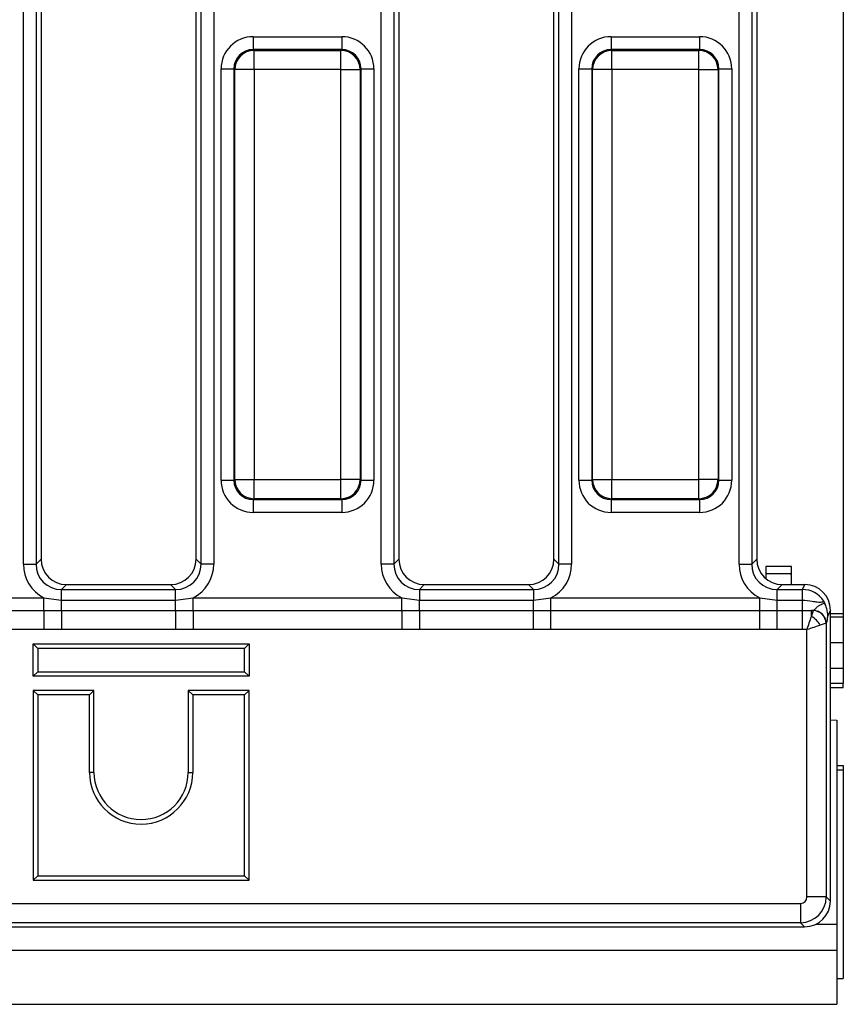
# Model space of a CAD drawing. Units: millimetres. Extents: x -168 to 664, y -32 to 370.
# Drawn here: x 271 to 287, y 147 to 166 of the extents above; entities that cross this region are included whole.
import ezdxf

# ---------------------------------------------------------------- set-up
doc = ezdxf.new("R2010")
doc.units = ezdxf.units.MM

msp = doc.modelspace()

# ---------------------------------------------------------------- linework, layer by layer
at = {"color": 7, "linetype": 'Continuous', "lineweight": 25}
for p, q in [((287.327579, 179.871389), (287.327579, 154.996111)), ((271.70676, 178.858082), (271.70676, 155.955336)), ((271.802579, 178.816346), (271.802579, 156.051154)), ((274.802579, 156.051154), (274.802579, 178.816346)), ((274.898397, 155.955336), (274.898397, 178.912164)), ((275.144599, 178.912164), (275.144599, 155.955336)), ((278.385559, 155.955336), (278.385559, 178.912164)), ((278.63176, 178.912164), (278.63176, 155.955336)), ((278.727579, 178.816346), (278.727579, 156.051154)), ((281.727579, 156.051154), (281.727579, 178.816346)), ((281.823397, 155.955336), (281.823397, 178.912164)), ((282.069599, 178.912164), (282.069599, 155.955336)), ((285.310559, 155.955336), (285.310559, 178.912164)), ((285.55676, 178.912164), (285.55676, 155.955336)), ((285.652579, 178.816346), (285.652579, 156.051154)), ((271.460559, 155.955336), (271.460559, 178.380928)), ((275.908618, 166.162833), (275.908618, 165.913784)), ((275.908618, 166.162833), (277.62154, 166.162833)), ((277.62154, 166.162833), (277.62154, 165.913784)), ((282.833618, 166.162833), (284.54654, 166.162833)), ((282.833618, 166.162833), (282.833618, 165.913784)), ((284.54654, 166.162833), (284.54654, 165.913784)), ((275.908618, 165.913784), (275.924319, 165.898082)), ((277.62154, 165.913784), (275.908618, 165.913784)), ((275.924319, 165.524509), (275.924319, 165.898082)), ((275.924319, 165.898082), (277.605838, 165.898082)), ((277.605838, 165.898082), (277.62154, 165.913784)), ((277.605838, 165.524509), (277.605838, 165.898082)), ((282.833618, 165.913784), (282.849319, 165.898082)), ((284.54654, 165.913784), (282.833618, 165.913784)), ((282.849319, 165.524509), (282.849319, 165.898082)), ((282.849319, 165.898082), (284.530838, 165.898082)), ((284.530838, 165.898082), (284.54654, 165.913784)), ((284.530838, 165.524509), (284.530838, 165.898082)), ((275.285996, 165.540211), (275.535045, 165.540211)), ((275.285996, 157.577289), (275.285996, 165.540211)), ((275.550746, 165.524509), (275.535045, 165.540211)), ((275.535045, 165.540211), (275.535045, 157.577289)), ((275.924319, 165.524509), (275.550746, 165.524509)), ((275.550746, 157.592991), (275.550746, 165.524509)), ((277.605838, 165.524509), (275.924319, 165.524509)), ((275.924319, 165.524509), (275.924319, 157.592991)), ((277.605838, 165.524509), (277.979411, 165.524509)), ((277.605838, 157.592991), (277.605838, 165.524509)), ((277.995113, 165.540211), (277.979411, 165.524509)), ((277.979411, 165.524509), (277.979411, 157.592991)), ((277.995113, 157.577289), (277.995113, 165.540211)), ((277.995113, 165.540211), (278.244161, 165.540211)), ((278.244161, 165.540211), (278.244161, 157.577289)), ((282.210996, 165.540211), (282.460045, 165.540211)), ((282.210996, 157.577289), (282.210996, 165.540211)), ((282.475746, 165.524509), (282.460045, 165.540211)), ((282.460045, 165.540211), (282.460045, 157.577289)), ((282.849319, 165.524509), (282.475746, 165.524509)), ((282.475746, 157.592991), (282.475746, 165.524509)), ((284.530838, 165.524509), (282.849319, 165.524509)), ((282.849319, 165.524509), (282.849319, 157.592991)), ((284.530838, 165.524509), (284.904411, 165.524509)), ((284.530838, 157.592991), (284.530838, 165.524509)), ((284.920113, 165.540211), (284.904411, 165.524509)), ((284.904411, 165.524509), (284.904411, 157.592991)), ((284.920113, 157.577289), (284.920113, 165.540211)), ((284.920113, 165.540211), (285.169161, 165.540211)), ((285.169161, 165.540211), (285.169161, 157.577289)), ((275.285996, 157.577289), (275.535045, 157.577289)), ((275.535045, 157.577289), (275.550746, 157.592991)), ((275.550746, 157.592991), (275.924319, 157.592991)), ((275.924319, 157.592991), (277.605838, 157.592991)), ((275.924319, 157.219418), (275.924319, 157.592991)), ((277.979411, 157.592991), (277.605838, 157.592991)), ((277.605838, 157.219418), (277.605838, 157.592991)), ((277.979411, 157.592991), (277.995113, 157.577289)), ((277.995113, 157.577289), (278.244161, 157.577289)), ((282.210996, 157.577289), (282.460045, 157.577289)), ((282.460045, 157.577289), (282.475746, 157.592991)), ((282.475746, 157.592991), (282.849319, 157.592991)), ((282.849319, 157.592991), (284.530838, 157.592991)), ((282.849319, 157.219418), (282.849319, 157.592991)), ((284.904411, 157.592991), (284.530838, 157.592991)), ((284.530838, 157.219418), (284.530838, 157.592991)), ((284.904411, 157.592991), (284.920113, 157.577289)), ((284.920113, 157.577289), (285.169161, 157.577289)), ((275.924319, 157.219418), (275.908618, 157.203716)), ((275.908618, 157.203716), (277.62154, 157.203716)), ((275.908618, 157.203716), (275.908618, 156.954667)), ((277.605838, 157.219418), (275.924319, 157.219418)), ((277.62154, 157.203716), (277.605838, 157.219418)), ((277.62154, 157.203716), (277.62154, 156.954667)), ((282.849319, 157.219418), (282.833618, 157.203716)), ((282.833618, 157.203716), (284.54654, 157.203716)), ((282.833618, 157.203716), (282.833618, 156.954667)), ((284.530838, 157.219418), (282.849319, 157.219418)), ((284.54654, 157.203716), (284.530838, 157.219418)), ((284.54654, 157.203716), (284.54654, 156.954667)), ((277.62154, 156.954667), (275.908618, 156.954667)), ((284.54654, 156.954667), (282.833618, 156.954667)), ((271.460559, 155.955336), (271.70676, 155.955336)), ((271.70676, 155.955336), (271.802579, 156.051154)), ((274.802579, 156.051154), (274.898397, 155.955336)), ((275.144599, 155.955336), (274.898397, 155.955336)), ((278.63176, 155.955336), (278.385559, 155.955336)), ((278.63176, 155.955336), (278.727579, 156.051154)), ((281.727579, 156.051154), (281.823397, 155.955336)), ((282.069599, 155.955336), (281.823397, 155.955336)), ((285.310559, 155.955336), (285.55676, 155.955336)), ((285.55676, 155.955336), (285.652579, 156.051154)), ((286.327579, 155.905945), (285.827579, 155.905945)), ((285.827579, 155.905945), (285.827579, 155.673102)), ((286.327579, 155.55875), (286.327579, 155.905945)), ((285.827579, 155.771185), (286.327579, 155.771185)), ((286.327579, 155.733414), (286.313607, 155.771185)), ((272.294983, 155.55875), (272.199164, 155.462932)), ((272.294983, 155.55875), (274.310175, 155.55875)), ((274.405993, 155.462932), (274.310175, 155.55875)), ((279.219983, 155.55875), (279.124164, 155.462932)), ((279.219983, 155.55875), (281.235175, 155.55875)), ((281.330993, 155.462932), (281.235175, 155.55875)), ((286.144983, 155.55875), (286.049164, 155.462932)), ((286.144983, 155.55875), (286.583265, 155.55875)), ((286.535722, 155.462932), (286.583265, 155.55875)), ((272.199164, 155.258029), (272.199164, 155.462932)), ((272.199164, 155.462932), (274.405993, 155.462932)), ((274.405993, 155.258029), (274.405993, 155.462932)), ((279.124164, 155.462932), (279.124164, 155.258029)), ((279.124164, 155.462932), (281.330993, 155.462932)), ((281.330993, 155.462932), (281.330993, 155.258029)), ((286.049164, 155.258029), (286.049164, 155.462932)), ((286.049164, 155.462932), (286.535722, 155.462932)), ((286.535722, 155.258029), (286.535722, 155.462932)), ((267.820931, 155.298116), (271.859226, 155.298116)), ((271.859226, 155.298116), (272.199164, 155.258029)), ((271.859226, 155.053167), (271.859226, 155.298116)), ((272.199164, 155.053834), (272.199164, 155.258029)), ((272.199164, 155.258029), (274.405993, 155.258029)), ((274.405993, 155.258029), (274.745931, 155.298116)), ((274.405993, 155.053834), (274.405993, 155.258029)), ((274.745931, 155.053167), (274.745931, 155.298116)), ((274.745931, 155.298116), (278.784226, 155.298116)), ((278.784226, 155.298116), (279.124164, 155.258029)), ((278.784226, 155.053167), (278.784226, 155.298116)), ((279.124164, 155.053834), (279.124164, 155.258029)), ((279.124164, 155.258029), (281.330993, 155.258029)), ((281.330993, 155.258029), (281.670931, 155.298116)), ((281.330993, 155.053834), (281.330993, 155.258029)), ((281.670931, 155.053167), (281.670931, 155.298116)), ((281.670931, 155.298116), (285.709226, 155.298116)), ((285.709226, 155.298116), (286.049164, 155.258029)), ((285.709226, 155.053167), (285.709226, 155.298116)), ((286.049164, 155.053834), (286.049164, 155.258029)), ((286.049164, 155.258029), (286.535722, 155.258029)), ((286.535722, 155.053834), (286.535722, 155.258029)), ((267.820931, 155.053167), (271.859226, 155.053167)), ((271.859226, 155.053167), (272.199164, 155.053834)), ((271.859226, 155.053167), (271.859226, 154.685744)), ((272.199164, 155.053834), (272.199164, 154.685593)), ((272.199164, 155.053834), (274.405993, 155.053834)), ((274.405993, 155.053834), (274.405993, 154.685593)), ((274.405993, 155.053834), (274.745931, 155.053167)), ((274.745931, 155.053167), (274.745931, 154.685744)), ((274.745931, 155.053167), (278.784226, 155.053167)), ((278.784226, 155.053167), (279.124164, 155.053834)), ((278.784226, 155.053167), (278.784226, 154.685744)), ((279.124164, 155.053834), (281.330993, 155.053834)), ((279.124164, 155.053834), (279.124164, 154.685593)), ((281.330993, 154.685593), (281.330993, 155.053834)), ((281.330993, 155.053834), (281.670931, 155.053167)), ((281.670931, 154.685744), (281.670931, 155.053167)), ((281.670931, 155.053167), (285.709226, 155.053167)), ((285.709226, 155.053167), (286.049164, 155.053834)), ((285.709226, 154.685744), (285.709226, 155.053167)), ((286.049164, 154.685593), (286.049164, 155.053834)), ((286.049164, 155.053834), (286.535722, 155.053834)), ((286.535722, 155.053834), (286.70978, 155.054818)), ((286.535722, 154.685593), (286.535722, 155.053834)), ((286.748584, 155.05585), (286.70978, 155.054818)), ((286.70978, 154.941076), (286.70978, 155.054818)), ((286.70978, 154.941076), (286.747695, 155.054818)), ((286.70978, 155.054818), (286.747695, 155.054818)), ((286.748584, 155.05585), (286.749549, 155.056321)), ((287.077579, 155.058721), (287.022095, 154.946897)), ((287.077579, 149.431847), (287.077579, 155.058721)), ((287.327579, 154.996111), (287.327579, 154.93375)), ((286.993897, 154.808616), (286.880154, 154.770702)), ((286.998167, 154.810547), (286.996566, 154.809648)), ((286.998167, 154.810547), (286.998167, 149.511259)), ((287.077579, 154.93375), (287.327579, 154.93375)), ((287.327579, 154.93375), (287.327579, 154.43375)), ((271.859226, 154.685744), (267.820931, 154.685744)), ((274.405993, 154.685593), (272.199164, 154.685593)), ((274.745931, 154.685744), (274.405993, 154.685593)), ((278.784226, 154.685744), (274.745931, 154.685744)), ((281.330993, 154.685593), (279.124164, 154.685593)), ((281.670931, 154.685744), (281.330993, 154.685593)), ((285.709226, 154.685744), (281.670931, 154.685744)), ((286.049164, 154.685593), (285.709226, 154.685744)), ((286.535722, 154.685593), (286.049164, 154.685593)), ((286.624594, 149.511259), (286.624594, 154.685561)), ((271.651252, 154.410077), (271.739415, 154.321913)), ((271.651252, 154.410077), (275.827579, 154.410077)), ((271.651252, 153.78375), (271.651252, 154.410077)), ((275.827579, 154.410077), (275.739415, 154.321913)), ((275.827579, 154.410077), (275.827579, 153.78375)), ((287.077579, 154.43375), (287.327579, 154.43375)), ((287.327579, 154.43375), (287.327579, 153.93375)), ((275.739415, 154.321913), (271.739415, 154.321913)), ((271.739415, 154.321913), (271.739415, 153.871913)), ((275.739415, 153.871913), (275.739415, 154.321913)), ((271.651252, 153.78375), (271.739415, 153.871913)), ((271.739415, 153.871913), (275.739415, 153.871913)), ((275.827579, 153.78375), (275.739415, 153.871913)), ((287.327579, 153.93375), (287.327579, 153.646025)), ((275.827579, 153.78375), (271.651252, 153.78375)), ((287.327579, 153.646025), (287.077579, 153.646025)), ((287.327579, 153.55875), (287.327579, 153.646025)), ((271.651252, 153.510077), (271.739415, 153.421913)), ((272.827579, 153.510077), (271.651252, 153.510077)), ((271.651252, 153.510077), (271.651252, 149.83375)), ((271.739415, 153.421913), (271.739415, 149.921913)), ((272.739415, 153.421913), (271.739415, 153.421913)), ((272.827579, 153.510077), (272.739415, 153.421913)), ((272.739415, 151.921913), (272.739415, 153.421913)), ((272.827579, 151.921913), (272.827579, 153.510077)), ((274.651252, 153.510077), (274.739415, 153.421913)), ((275.827579, 153.510077), (274.651252, 153.510077)), ((274.651252, 153.510077), (274.651252, 151.921913)), ((274.739415, 153.421913), (274.739415, 151.921913)), ((275.739415, 153.421913), (274.739415, 153.421913)), ((275.827579, 153.510077), (275.739415, 153.421913)), ((275.739415, 149.921913), (275.739415, 153.421913)), ((275.827579, 149.83375), (275.827579, 153.510077)), ((287.327579, 153.55875), (287.077579, 153.55875)), ((287.077579, 152.940016), (287.202579, 152.93375)), ((287.202579, 152.93375), (287.202579, 148.98375)), ((272.827579, 151.921913), (272.739415, 151.921913)), ((274.651252, 151.921913), (274.739415, 151.921913)), ((287.202579, 152.05875), (287.327579, 152.05875)), ((287.202579, 151.971475), (287.327579, 151.971475)), ((287.327579, 152.05875), (287.327579, 151.971475)), ((287.327579, 151.971475), (287.327579, 147.93375)), ((271.651252, 149.83375), (271.739415, 149.921913)), ((271.651252, 149.83375), (275.827579, 149.83375)), ((271.739415, 149.921913), (275.739415, 149.921913)), ((275.827579, 149.83375), (275.739415, 149.921913)), ((286.998167, 149.511259), (286.624594, 149.511259)), ((286.998167, 149.511259), (287.077579, 149.431847)), ((197.402297, 149.386735), (286.500069, 149.386735)), ((286.500069, 149.386735), (286.500069, 149.013162)), ((197.325676, 148.93375), (286.579481, 148.93375)), ((286.500069, 149.013162), (197.402297, 149.013162)), ((286.579481, 148.93375), (286.500069, 149.013162)), ((287.202579, 148.98375), (287.202579, 148.48375)), ((37.452579, 148.48375), (287.202579, 148.48375)), ((287.202579, 148.48375), (287.202579, 147.43375)), ((287.202579, 147.93375), (287.327579, 147.93375)), ((37.452579, 147.43375), (287.202579, 147.43375))]:
    msp.add_line(p, q, dxfattribs=at)
at = {"color": 8, "linetype": 'Continuous', "lineweight": 25}
for p, q in [((287.077579, 154.996111), (287.327579, 154.996111)), ((287.327579, 153.93375), (287.077579, 153.93375)), ((286.797478, 148.98375), (287.202579, 148.98375))]:
    msp.add_line(p, q, dxfattribs=at)
at = {"color": 7, "linetype": 'Continuous', "lineweight": 25}
for centre, radius, start, end in [((275.927662, 165.521167), 0.376931, 90.5081258, 179.4918742), ((277.602495, 165.521167), 0.376931, 0.5081258, 89.4918742), ((282.852662, 165.521167), 0.376931, 90.5081258, 179.4918742), ((284.527495, 165.521167), 0.376931, 0.5081258, 89.4918742), ((275.927662, 157.596333), 0.376931, 180.5081258, 269.4918742), ((277.602495, 157.596333), 0.376931, 270.5081258, 359.4918742), ((282.852662, 157.596333), 0.376931, 180.5081258, 269.4918742), ((284.527495, 157.596333), 0.376931, 270.5081258, 359.4918742), ((286.501787, 154.562708), 0.431768, 28.7982174, 61.2017826), ((286.738795, 154.799717), 0.255257, 1.9980797, 88.0019203), ((286.743012, 154.80225), 0.253661, 1.6713211, 88.7412799), ((286.746099, 154.804197), 0.252148, 1.4430171, 89.2160904), ((273.739415, 151.921913), 1, 180, 0), ((273.739415, 151.921913), 0.911837, 180, 0)]:
    msp.add_arc(centre, radius, start, end, dxfattribs=at)
for centre, major_axis, ratio, start_param, end_param in [((275.913383, 165.535445), (-0.445312, 0.445312), 0.992432509, 5.501585242, 7.064785372), ((277.616774, 165.535445), (0.445312, 0.445312), 0.992432509, 5.501585242, 7.064785372), ((282.838383, 165.535445), (-0.445312, 0.445312), 0.992432509, 5.501585242, 7.064785372), ((284.541774, 165.535445), (0.445312, 0.445312), 0.992432509, 5.501585242, 7.064785372), ((275.913383, 165.535445), (0.269873, -0.269873), 0.982556043, 2.359992588, 3.923192719), ((277.616774, 165.535445), (0.269873, 0.269873), 0.982556043, 5.501585242, 7.064785372), ((282.838383, 165.535445), (0.269873, -0.269873), 0.982556043, 2.359992588, 3.923192719), ((284.541774, 165.535445), (0.269873, 0.269873), 0.982556043, 5.501585242, 7.064785372), ((275.913383, 157.582055), (-0.445312, -0.445312), 0.992432509, 5.501585242, 7.064785372), ((275.913383, 157.582055), (0.269873, 0.269873), 0.982556043, 2.359992588, 3.923192719), ((277.616774, 157.582055), (0.269873, -0.269873), 0.982556043, 5.501585242, 7.064785372), ((277.616774, 157.582055), (0.445312, -0.445312), 0.992432509, 5.501585242, 7.064785372), ((282.838383, 157.582055), (-0.445312, -0.445312), 0.992432509, 5.501585242, 7.064785372), ((282.838383, 157.582055), (0.269873, 0.269873), 0.982556043, 2.359992588, 3.923192719), ((284.541774, 157.582055), (0.269873, -0.269873), 0.982556043, 5.501585242, 7.064785372), ((284.541774, 157.582055), (0.445312, -0.445312), 0.992432509, 5.501585242, 7.064785372), ((272.222128, 155.9783), (-0.54657, -0.54657), 0.970287525, 5.512866274, 6.586972239), ((272.222128, 155.9783), (0.375046, 0.375046), 0.942693877, 2.371273621, 3.911911686), ((272.310292, 156.066463), (-0.36438, -0.36438), 0.970287525, 5.512866274, 7.05350434), ((274.294865, 156.066463), (0.36438, -0.36438), 0.970287525, 5.512866274, 7.05350434), ((274.383029, 155.9783), (0.375046, -0.375046), 0.942693877, 5.512866274, 7.05350434), ((274.383029, 155.9783), (0.54657, -0.54657), 0.970287525, 5.979398375, 7.05350434), ((279.147128, 155.9783), (-0.54657, -0.54657), 0.970287525, 5.512866274, 6.586972239), ((279.147128, 155.9783), (0.375046, 0.375046), 0.942693877, 2.371273621, 3.911911686), ((279.235292, 156.066463), (-0.36438, -0.36438), 0.970287525, 5.512866274, 7.05350434), ((281.219865, 156.066463), (0.36438, -0.36438), 0.970287525, 5.512866274, 7.05350434), ((281.308029, 155.9783), (0.375046, -0.375046), 0.942693877, 5.512866274, 7.05350434), ((281.308029, 155.9783), (0.54657, -0.54657), 0.970287525, 5.979398375, 7.05350434), ((286.072128, 155.9783), (-0.54657, -0.54657), 0.970287525, 5.512866274, 6.586972239), ((286.072128, 155.9783), (0.375046, 0.375046), 0.942693877, 2.371273621, 3.911911686), ((286.160292, 156.066463), (-0.36438, -0.36438), 0.970287525, 5.512866274, 7.05350434), ((286.575669, 155.051037), (-0.226499, -0.456492), 0.981172638, 2.038988551, 3.594649864), ((286.531924, 154.962873), (0.222275, 0.447978), 0.999819397, 5.754970029, 6.736242518), ((286.624594, 155.058646), (0.125, 0), 0.176326981, 6.108652382, 6.156018993), ((286.624594, 154.812444), (0.375, 0), 0.05877566, 6.108652382, 6.156018993), ((286.499116, 149.512212), (0.089062, -0.089062), 0.992432509, 5.501585242, 7.064785372), ((286.499116, 149.512212), (0.353553, 0.353553), 0.99623068, 3.930788915, 5.493989046), ((286.575669, 149.43566), (0.356249, -0.356249), 0.992432509, 5.501585242, 7.064785372)]:
    msp.add_ellipse(centre, major_axis=major_axis, ratio=ratio, start_param=start_param, end_param=end_param, dxfattribs=at)
for points, knots in [([(285.842543, 155.771185), (285.836818, 155.763083), (285.828045, 155.750671), (285.827699, 155.737862), (285.827579, 155.733414)], [0, 0, 0, 0, 0.652714018, 1, 1, 1, 1]), ([(286.535722, 155.258029), (286.59878, 155.252338), (286.695944, 155.243569), (286.812506, 155.222009), (286.868249, 155.219297), (286.905534, 155.220501), (286.925107, 155.223506), (286.943271, 155.229681), (286.94684, 155.234224), (286.949642, 155.237791)], [0, 0, 0, 0, 0.367632592, 0.566474412, 0.698042597, 0.738420561, 0.860649672, 0.890585757, 1, 1, 1, 1]), ([(286.749549, 155.056321), (286.761823, 155.066213), (286.785097, 155.084968), (286.830739, 155.133612), (286.880072, 155.16541), (286.923225, 155.184114), (286.950399, 155.195457), (286.959884, 155.201716), (286.96274, 155.203601)], [0, 0, 0, 0, 0.247258948, 0.46881164, 0.630097571, 0.776681489, 0.93275897, 1, 1, 1, 1]), ([(286.949642, 155.237791), (286.949791, 155.237444), (286.9548, 155.225811), (286.95883, 155.214538), (286.96274, 155.203601)], [0, 0, 0, 0, 0.029817101, 1, 1, 1, 1]), ([(286.96274, 155.203601), (286.966071, 155.194598), (286.974056, 155.173014), (287.002965, 155.09928), (287.020336, 155.021683), (287.022186, 154.960216), (287.022103, 154.948089), (287.022095, 154.946897)], [0, 0, 0, 0, 0.1379729786, 0.3308006253, 0.8676333809, 0.9869910375, 1, 1, 1, 1]), ([(286.624594, 154.685561), (286.624802, 154.686186), (286.63975, 154.730961), (286.671387, 154.825644), (286.696664, 154.901639), (286.70978, 154.941076)], [0, 0, 0, 0, 0.006763109, 0.484580579, 1, 1, 1, 1]), ([(287.022095, 154.946897), (287.019373, 154.921814), (287.012313, 154.856746), (287.003551, 154.828131), (286.998167, 154.810547)], [0, 0, 0, 0, 0.385495278, 1, 1, 1, 1]), ([(286.880154, 154.770702), (286.840716, 154.75756), (286.764723, 154.732236), (286.670003, 154.700688), (286.625219, 154.68577), (286.624594, 154.685561)], [0, 0, 0, 0, 0.515457106, 0.993237471, 1, 1, 1, 1]), ([(272.199164, 154.685593), (272.190018, 154.685593), (272.076706, 154.685598), (271.963393, 154.685674), (271.859226, 154.685744)], [0, 0, 0, 0, 0.080714663, 1, 1, 1, 1]), ([(279.124164, 154.685593), (279.115018, 154.685593), (279.001706, 154.685598), (278.888393, 154.685674), (278.784226, 154.685744)], [0, 0, 0, 0, 0.080714663, 1, 1, 1, 1]), ([(286.624594, 154.685561), (286.600906, 154.685575), (286.571282, 154.685591), (286.541658, 154.685593), (286.535722, 154.685593)], [0, 0, 0, 0, 0.799621403, 1, 1, 1, 1])]:
    msp.add_open_spline(points, degree=3, knots=knots, dxfattribs=at)

doc.saveas('drawing.dxf')
